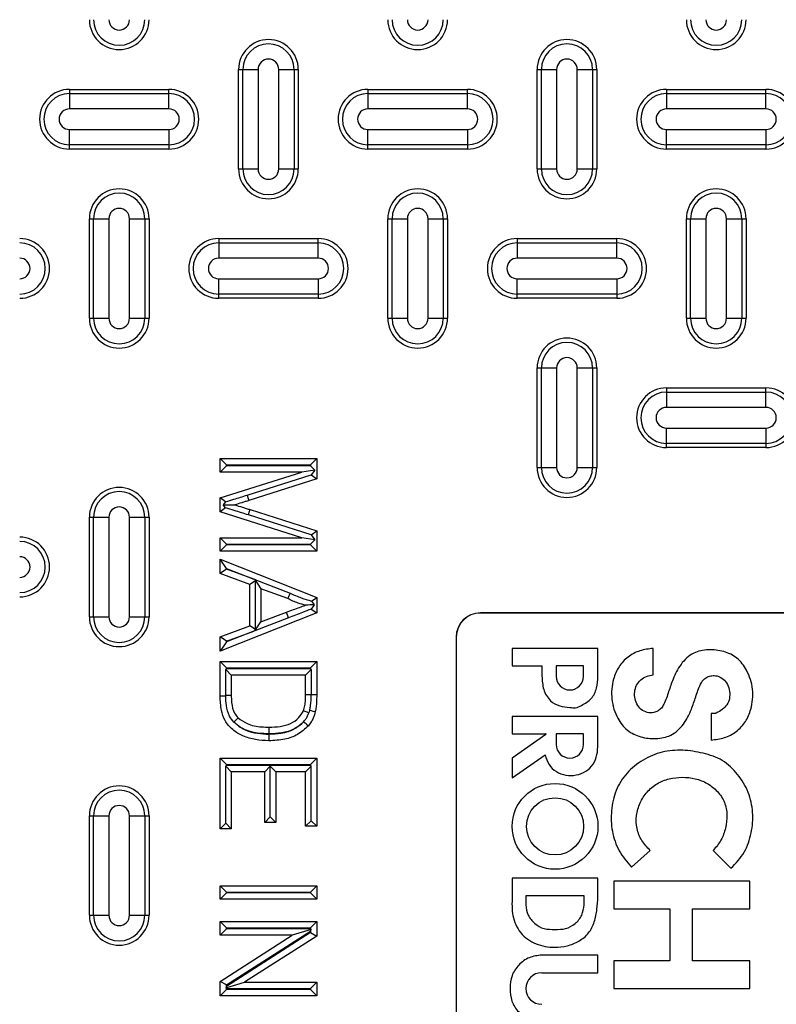
# Model space of a CAD drawing. Units: inches. Extents: x 0.2 to 33.6, y 0.2 to 23.7.
# Drawn here: x 4.5 to 4.9, y 11.6 to 12 of the extents above; entities that cross this region are included whole.
import ezdxf

# ---------------------------------------------------------------- set-up
doc = ezdxf.new("R2010")
doc.units = ezdxf.units.IN
doc.header["$MEASUREMENT"] = 0
doc.layers.add('LAYER_1', color=179, linetype='Continuous')
doc.styles.add('SLDTEXTSTYLE0', font='TXT', dxfattribs={"width": 0.605})
doc.dimstyles.new('SLDDIMSTYLE0', dxfattribs={"dimtxt": 0.161784, "dimasz": 0.13, "dimexe": 0, "dimexo": 0.0625, "dimgap": 0.040446, "dimtad": 0, "dimtih": 1, "dimtoh": 1, "dimlfac": 12, "dimrnd": 1e-09, "dimzin": 12, "dimdsep": 46, "dimlunit": 5, "dimtxsty": 'SLDTEXTSTYLE0', "dimsah": 1, "dimcen": 0.09, "dimadec": 0, "dimazin": 3, "dimtfac": 1, "dimtofl": 0, "dimtmove": 0, "dimatfit": 3, "dimfxl": 0, "dimfrac": 2, "dimtolj": 1, "dimtzin": 12, "dimarcsym": 0})

# ---------------------------------------------------------------- blocks, each defined once
blk = doc.blocks.new('_D_4')
at = {"layer": 'LAYER_1', "color": 7}
for p, q in [((3.20787, 12.83868), (3.20787, 14.27201)), ((4.95787, 11.71368), (4.95787, 14.27201)), ((3.20787, 14.14701), (3.96816, 14.14701)), ((4.95787, 14.14701), (4.29409, 14.14701))]:
    blk.add_line(p, q, dxfattribs=at)
for points in [[(3.20787, 14.14701), (3.33787, 14.12701), (3.33787, 14.16701)], [(4.95787, 14.14701), (4.82787, 14.16701), (4.82787, 14.12701)]]:
    blk.add_solid(points, dxfattribs=at)
at = {"layer": 'LAYER_1', "color": 7, "insert": (3.96816, 14.23763), "char_height": 0.166667, "attachment_point": 1, "style": 'SLDTEXTSTYLE0'}
blk.add_mtext('21"', dxfattribs=at)

msp = doc.modelspace()

# ---------------------------------------------------------------- linework, layer by layer
at = {"color": 7, "linetype": 'Continuous', "lineweight": 25}
for p, q in [((4.6271999, 11.98660063), (4.6271999, 12.02826729)), ((4.6271999, 12.02826729), (4.62897728, 12.02826729)), ((4.62897728, 11.98660063), (4.62897728, 12.02826729)), ((4.62897728, 12.02826729), (4.63537559, 12.02826729)), ((4.63537559, 12.02826729), (4.63537559, 11.98660063)), ((4.64402432, 11.98660063), (4.64402432, 12.02826729)), ((4.64402432, 12.02826729), (4.65042263, 12.02826729)), ((4.65042263, 12.02826729), (4.65042263, 11.98660063)), ((4.65042263, 12.02826729), (4.65220002, 12.02826729)), ((4.65220002, 12.02826729), (4.65220002, 11.98660063)), ((4.75219991, 11.98660063), (4.75219991, 12.02826729)), ((4.75219991, 12.02826729), (4.75397729, 12.02826729)), ((4.75397729, 12.02826729), (4.7603756, 12.02826729)), ((4.75397729, 11.98660063), (4.75397729, 12.02826729)), ((4.7603756, 12.02826729), (4.7603756, 11.98660063)), ((4.76902434, 11.98660063), (4.76902434, 12.02826729)), ((4.76902434, 12.02826729), (4.77542265, 12.02826729)), ((4.77542265, 12.02826729), (4.77542265, 11.98660063)), ((4.77542265, 12.02826729), (4.77720003, 12.02826729)), ((4.77720003, 12.02826729), (4.77720003, 11.98660063)), ((4.55636658, 12.01993396), (4.55636658, 12.01815665)), ((4.55636658, 12.01993396), (4.59803332, 12.01993396)), ((4.55636658, 12.01815665), (4.55636658, 12.01175837)), ((4.55636658, 12.01815665), (4.59803332, 12.01815665)), ((4.59803332, 12.01815665), (4.59803332, 12.01993396)), ((4.59803332, 12.01175837), (4.59803332, 12.01815665)), ((4.68136659, 12.01993396), (4.68136659, 12.01815665)), ((4.68136659, 12.01993396), (4.72303333, 12.01993396)), ((4.68136659, 12.01815665), (4.68136659, 12.01175837)), ((4.68136659, 12.01815665), (4.72303333, 12.01815665)), ((4.72303333, 12.01815665), (4.72303333, 12.01993396)), ((4.72303333, 12.01175837), (4.72303333, 12.01815665)), ((4.80636661, 12.01993396), (4.80636661, 12.01815665)), ((4.80636661, 12.01993396), (4.84803334, 12.01993396)), ((4.80636661, 12.01815665), (4.80636661, 12.01175837)), ((4.80636661, 12.01815665), (4.84803334, 12.01815665)), ((4.84803334, 12.01815665), (4.84803334, 12.01993396)), ((4.84803334, 12.01175837), (4.84803334, 12.01815665)), ((4.59803332, 12.01175837), (4.55636658, 12.01175837)), ((4.72303333, 12.01175837), (4.68136659, 12.01175837)), ((4.84803334, 12.01175837), (4.80636661, 12.01175837)), ((4.55636658, 12.00310956), (4.59803332, 12.00310956)), ((4.55636658, 11.99671127), (4.55636658, 12.00310956)), ((4.59803332, 12.00310956), (4.59803332, 11.99671127)), ((4.68136659, 11.99671127), (4.68136659, 12.00310956)), ((4.68136659, 12.00310956), (4.72303333, 12.00310956)), ((4.72303333, 12.00310956), (4.72303333, 11.99671127)), ((4.80636661, 12.00310956), (4.84803334, 12.00310956)), ((4.80636661, 11.99671127), (4.80636661, 12.00310956)), ((4.84803334, 12.00310956), (4.84803334, 11.99671127)), ((4.59803332, 11.99671127), (4.55636658, 11.99671127)), ((4.55636658, 11.99493396), (4.55636658, 11.99671127)), ((4.59803332, 11.99493396), (4.55636658, 11.99493396)), ((4.59803332, 11.99671127), (4.59803332, 11.99493396)), ((4.72303333, 11.99671127), (4.68136659, 11.99671127)), ((4.68136659, 11.99493396), (4.68136659, 11.99671127)), ((4.72303333, 11.99493396), (4.68136659, 11.99493396)), ((4.72303333, 11.99671127), (4.72303333, 11.99493396)), ((4.84803334, 11.99671127), (4.80636661, 11.99671127)), ((4.80636661, 11.99493396), (4.80636661, 11.99671127)), ((4.84803334, 11.99493396), (4.80636661, 11.99493396)), ((4.84803334, 11.99671127), (4.84803334, 11.99493396)), ((4.6271999, 11.98660063), (4.62897728, 11.98660063)), ((4.62897728, 11.98660063), (4.63537559, 11.98660063)), ((4.64402432, 11.98660063), (4.65042263, 11.98660063)), ((4.65042263, 11.98660063), (4.65220002, 11.98660063)), ((4.75219991, 11.98660063), (4.75397729, 11.98660063)), ((4.75397729, 11.98660063), (4.7603756, 11.98660063)), ((4.76902434, 11.98660063), (4.77542265, 11.98660063)), ((4.77542265, 11.98660063), (4.77720003, 11.98660063)), ((4.56469989, 11.92410062), (4.56469989, 11.96576729)), ((4.56469989, 11.96576729), (4.56647727, 11.96576729)), ((4.56647727, 11.96576729), (4.57287558, 11.96576729)), ((4.56647727, 11.92410062), (4.56647727, 11.96576729)), ((4.57287558, 11.96576729), (4.57287558, 11.92410062)), ((4.58152432, 11.96576729), (4.58792263, 11.96576729)), ((4.58152432, 11.92410062), (4.58152432, 11.96576729)), ((4.58792263, 11.96576729), (4.58792263, 11.92410062)), ((4.58792263, 11.96576729), (4.58970001, 11.96576729)), ((4.58970001, 11.96576729), (4.58970001, 11.92410062)), ((4.6896999, 11.92410062), (4.6896999, 11.96576729)), ((4.6896999, 11.96576729), (4.69147729, 11.96576729)), ((4.69147729, 11.96576729), (4.69787559, 11.96576729)), ((4.69147729, 11.92410062), (4.69147729, 11.96576729)), ((4.69787559, 11.96576729), (4.69787559, 11.92410062)), ((4.70652433, 11.92410062), (4.70652433, 11.96576729)), ((4.70652433, 11.96576729), (4.71292264, 11.96576729)), ((4.71292264, 11.96576729), (4.71292264, 11.92410062)), ((4.71292264, 11.96576729), (4.71470002, 11.96576729)), ((4.71470002, 11.96576729), (4.71470002, 11.92410062)), ((4.81469992, 11.92410062), (4.81469992, 11.96576729)), ((4.81469992, 11.96576729), (4.8164773, 11.96576729)), ((4.8164773, 11.92410062), (4.8164773, 11.96576729)), ((4.8164773, 11.96576729), (4.82287561, 11.96576729)), ((4.82287561, 11.96576729), (4.82287561, 11.92410062)), ((4.83152434, 11.92410062), (4.83152434, 11.96576729)), ((4.83152434, 11.96576729), (4.83792265, 11.96576729)), ((4.83792265, 11.96576729), (4.83792265, 11.92410062)), ((4.83792265, 11.96576729), (4.83970004, 11.96576729)), ((4.83970004, 11.96576729), (4.83970004, 11.92410062)), ((4.61886659, 11.95743395), (4.61886659, 11.95565667)), ((4.61886659, 11.95743395), (4.66053332, 11.95743395)), ((4.66053332, 11.95565667), (4.66053332, 11.95743395)), ((4.7438666, 11.95743395), (4.7438666, 11.95565667)), ((4.7438666, 11.95743395), (4.78553334, 11.95743395)), ((4.78553334, 11.95565667), (4.78553334, 11.95743395)), ((4.61886659, 11.95565667), (4.61886659, 11.94925836)), ((4.61886659, 11.95565667), (4.66053332, 11.95565667)), ((4.66053332, 11.94925836), (4.66053332, 11.95565667)), ((4.7438666, 11.95565667), (4.7438666, 11.94925836)), ((4.7438666, 11.95565667), (4.78553334, 11.95565667)), ((4.78553334, 11.94925836), (4.78553334, 11.95565667)), ((4.66053332, 11.94925836), (4.61886659, 11.94925836)), ((4.78553334, 11.94925836), (4.7438666, 11.94925836)), ((4.61886659, 11.94060955), (4.66053332, 11.94060955)), ((4.61886659, 11.93421127), (4.61886659, 11.94060955)), ((4.66053332, 11.94060955), (4.66053332, 11.93421127)), ((4.7438666, 11.94060955), (4.78553334, 11.94060955)), ((4.7438666, 11.93421127), (4.7438666, 11.94060955)), ((4.78553334, 11.94060955), (4.78553334, 11.93421127)), ((4.66053332, 11.93421127), (4.61886659, 11.93421127)), ((4.61886659, 11.93243396), (4.61886659, 11.93421127)), ((4.66053332, 11.93243396), (4.61886659, 11.93243396)), ((4.66053332, 11.93421127), (4.66053332, 11.93243396)), ((4.78553334, 11.93421127), (4.7438666, 11.93421127)), ((4.7438666, 11.93243396), (4.7438666, 11.93421127)), ((4.78553334, 11.93243396), (4.7438666, 11.93243396)), ((4.78553334, 11.93421127), (4.78553334, 11.93243396)), ((4.56469989, 11.92410062), (4.56647727, 11.92410062)), ((4.56647727, 11.92410062), (4.57287558, 11.92410062)), ((4.58152432, 11.92410062), (4.58792263, 11.92410062)), ((4.58792263, 11.92410062), (4.58970001, 11.92410062)), ((4.6896999, 11.92410062), (4.69147729, 11.92410062)), ((4.69147729, 11.92410062), (4.69787559, 11.92410062)), ((4.70652433, 11.92410062), (4.71292264, 11.92410062)), ((4.71292264, 11.92410062), (4.71470002, 11.92410062)), ((4.81469992, 11.92410062), (4.8164773, 11.92410062)), ((4.8164773, 11.92410062), (4.82287561, 11.92410062)), ((4.83152434, 11.92410062), (4.83792265, 11.92410062)), ((4.83792265, 11.92410062), (4.83970004, 11.92410062)), ((4.75219991, 11.86160063), (4.75219991, 11.9032673)), ((4.75219991, 11.9032673), (4.75397729, 11.9032673)), ((4.75397729, 11.86160063), (4.75397729, 11.9032673)), ((4.75397729, 11.9032673), (4.7603756, 11.9032673)), ((4.7603756, 11.9032673), (4.7603756, 11.86160063)), ((4.76902434, 11.86160063), (4.76902434, 11.9032673)), ((4.76902434, 11.9032673), (4.77542265, 11.9032673)), ((4.77542265, 11.9032673), (4.77542265, 11.86160063)), ((4.77542265, 11.9032673), (4.77720003, 11.9032673)), ((4.77720003, 11.9032673), (4.77720003, 11.86160063)), ((4.80636661, 11.89493397), (4.80636661, 11.89315666)), ((4.80636661, 11.89493397), (4.84803334, 11.89493397)), ((4.84803334, 11.89315666), (4.84803334, 11.89493397)), ((4.80636661, 11.89315666), (4.80636661, 11.88675838)), ((4.80636661, 11.89315666), (4.84803334, 11.89315666)), ((4.84803334, 11.88675838), (4.84803334, 11.89315666)), ((4.84803334, 11.88675838), (4.80636661, 11.88675838)), ((4.80636661, 11.87810954), (4.84803334, 11.87810954)), ((4.80636661, 11.87171126), (4.80636661, 11.87810954)), ((4.84803334, 11.87810954), (4.84803334, 11.87171126)), ((4.84803334, 11.87171126), (4.80636661, 11.87171126)), ((4.80636661, 11.86993395), (4.80636661, 11.87171126)), ((4.84803334, 11.86993395), (4.80636661, 11.86993395)), ((4.84803334, 11.87171126), (4.84803334, 11.86993395)), ((4.62211277, 11.86274905), (4.61946655, 11.86539524)), ((4.61946655, 11.85969132), (4.61946655, 11.86539524)), ((4.61946655, 11.86539524), (4.65991244, 11.86539524)), ((4.65726622, 11.86274905), (4.65991244, 11.86539524)), ((4.65991244, 11.86539524), (4.65991244, 11.85681506)), ((4.62211277, 11.86233751), (4.61946655, 11.85969132)), ((4.62211277, 11.86233751), (4.62211277, 11.86274905)), ((4.62211277, 11.86274905), (4.65726622, 11.86274905)), ((4.65726622, 11.86233751), (4.62211277, 11.86233751)), ((4.65726622, 11.86274905), (4.65726622, 11.86233751)), ((4.65726622, 11.86233751), (4.65908643, 11.86051728)), ((4.75219991, 11.86160063), (4.75397729, 11.86160063)), ((4.75397729, 11.86160063), (4.7603756, 11.86160063)), ((4.76902434, 11.86160063), (4.77542265, 11.86160063)), ((4.77542265, 11.86160063), (4.77720003, 11.86160063)), ((4.65368994, 11.85969132), (4.61946655, 11.85969132)), ((4.61946655, 11.84896407), (4.65368994, 11.85969132)), ((4.63081978, 11.8500365), (4.6576057, 11.85850119)), ((4.65991244, 11.85681506), (4.63153062, 11.84777306)), ((4.65908643, 11.86051728), (4.65368994, 11.85969132)), ((4.65908643, 11.86051728), (4.6576057, 11.85850119)), ((4.6576057, 11.85850119), (4.65991244, 11.85681506)), ((4.62178307, 11.84726244), (4.61946655, 11.84896407)), ((4.61946655, 11.84300088), (4.61946655, 11.84896407)), ((4.62176215, 11.84468412), (4.61946655, 11.84300088)), ((4.62178307, 11.84726244), (4.6208055, 11.845963)), ((4.6208055, 11.845963), (4.62559167, 11.84595007)), ((4.62176215, 11.84468412), (4.6208055, 11.845963)), ((4.56469989, 11.79910062), (4.56469989, 11.8407673)), ((4.56469989, 11.8407673), (4.56647727, 11.8407673)), ((4.56647727, 11.79910062), (4.56647727, 11.8407673)), ((4.56647727, 11.8407673), (4.57287558, 11.8407673)), ((4.57287558, 11.8407673), (4.57287558, 11.79910062)), ((4.58152432, 11.79910062), (4.58152432, 11.8407673)), ((4.58152432, 11.8407673), (4.58792263, 11.8407673)), ((4.58792263, 11.8407673), (4.58792263, 11.79910062)), ((4.58792263, 11.8407673), (4.58970001, 11.8407673)), ((4.58970001, 11.8407673), (4.58970001, 11.79910062)), ((4.65368994, 11.83220881), (4.61946655, 11.84300088)), ((4.65763581, 11.83335176), (4.63130788, 11.84172768)), ((4.63201676, 11.84396503), (4.65991244, 11.83501215)), ((4.62211277, 11.82956262), (4.61946655, 11.83220881)), ((4.61946655, 11.83220881), (4.65368994, 11.83220881)), ((4.61946655, 11.82650489), (4.61946655, 11.83220881)), ((4.65908232, 11.83137873), (4.65368994, 11.83220881)), ((4.65763581, 11.83335176), (4.65991244, 11.83501215)), ((4.65763581, 11.83335176), (4.65908232, 11.83137873)), ((4.65991244, 11.83501215), (4.65991244, 11.82650489)), ((4.62211277, 11.82915108), (4.61946655, 11.82650489)), ((4.62211277, 11.82956262), (4.65726622, 11.82956262)), ((4.62211277, 11.82915108), (4.62211277, 11.82956262)), ((4.65726622, 11.82915108), (4.62211277, 11.82915108)), ((4.65726622, 11.82956262), (4.65908232, 11.83137873)), ((4.65726622, 11.82956262), (4.65726622, 11.82915108)), ((4.65726622, 11.82915108), (4.65991244, 11.82650489)), ((4.65991244, 11.82650489), (4.61946655, 11.82650489)), ((4.62211277, 11.81932576), (4.61946655, 11.82322351)), ((4.61946655, 11.82322351), (4.65991244, 11.80716504)), ((4.61946655, 11.8171712), (4.61946655, 11.82322351)), ((4.62211277, 11.81901399), (4.61946655, 11.8171712)), ((4.63191136, 11.81256918), (4.61946655, 11.8171712)), ((4.62211277, 11.81932576), (4.63355655, 11.81478218)), ((4.62211277, 11.81901399), (4.62211277, 11.81932576)), ((4.63355655, 11.81478218), (4.62211277, 11.81901399)), ((4.6342449, 11.81419416), (4.63191136, 11.81256918)), ((4.63191136, 11.7953278), (4.63191136, 11.81256918)), ((4.6339369, 11.81463633), (4.63355655, 11.81478218)), ((4.6339369, 11.81463633), (4.63394062, 11.8146389)), ((4.6339369, 11.81463633), (4.6342449, 11.81419416)), ((4.63394062, 11.8146389), (4.6487528, 11.80896091)), ((4.63394062, 11.8146389), (4.63657824, 11.81085153)), ((4.6342449, 11.79370283), (4.6342449, 11.81419416)), ((4.63657824, 11.81085153), (4.63657824, 11.79704545)), ((4.64777543, 11.80671132), (4.63657824, 11.81085153)), ((4.65768392, 11.80565206), (4.65991244, 11.80716504)), ((4.65991244, 11.80716504), (4.65991244, 11.80073193)), ((4.56469989, 11.79910062), (4.56647727, 11.79910062)), ((4.56647727, 11.79910062), (4.57287558, 11.79910062)), ((4.58152432, 11.79910062), (4.58792263, 11.79910062)), ((4.58792263, 11.79910062), (4.58970001, 11.79910062)), ((4.65991244, 11.80073193), (4.61946655, 11.78467346)), ((4.63657824, 11.79704545), (4.64720832, 11.800975)), ((4.64806035, 11.79867012), (4.64720832, 11.800975)), ((4.65758242, 11.80231373), (4.65991244, 11.80073193)), ((4.7284351, 11.80065377), (4.7284351, 11.80073377)), ((5.18729817, 11.80073377), (4.7284351, 11.80073377)), ((5.18729817, 11.80065377), (4.7284351, 11.80065377)), ((4.61946655, 11.79072577), (4.63191136, 11.7953278)), ((4.6342449, 11.79370283), (4.63191136, 11.7953278)), ((4.64806035, 11.79867012), (4.63394042, 11.79325819)), ((4.63394042, 11.79325819), (4.63657824, 11.79704545)), ((4.62211277, 11.78888299), (4.63355655, 11.79311481)), ((4.63355655, 11.79311481), (4.62211277, 11.78857121)), ((4.6339369, 11.79326064), (4.63355655, 11.79311481)), ((4.6342449, 11.79370283), (4.6339369, 11.79326064)), ((4.63394042, 11.79325819), (4.6339369, 11.79326064)), ((4.62211277, 11.78888299), (4.61946655, 11.79072577)), ((4.61946655, 11.78467346), (4.61946655, 11.79072577)), ((4.62211277, 11.78857121), (4.61946655, 11.78467346)), ((4.62211277, 11.78857121), (4.62211277, 11.78888299)), ((4.71836332, 11.79058193), (4.71828334, 11.79058193)), ((4.71828334, 11.79058193), (4.71828334, 11.53678599)), ((4.71836332, 11.79058193), (4.71836332, 11.53678599)), ((4.77766095, 11.7858687), (4.74174446, 11.7858687)), ((4.74174446, 11.7858687), (4.74174446, 11.77858129)), ((4.77766095, 11.77416156), (4.77766095, 11.7858687)), ((4.80078004, 11.77472202), (4.80078004, 11.7858687)), ((4.61946655, 11.76586836), (4.61946655, 11.78035501)), ((4.62211277, 11.77770881), (4.61946655, 11.78035501)), ((4.61946655, 11.78035501), (4.65991244, 11.78035501)), ((4.65726622, 11.77770881), (4.65991244, 11.78035501)), ((4.65991244, 11.78035501), (4.65991244, 11.76652463)), ((4.74174446, 11.77858129), (4.75423718, 11.77858129)), ((4.75423718, 11.77858129), (4.75423718, 11.77416118)), ((4.76022327, 11.77858129), (4.76022327, 11.77416445)), ((4.77167487, 11.77858129), (4.76022327, 11.77858129)), ((4.77167487, 11.77416445), (4.77167487, 11.77858129)), ((4.62211277, 11.77729728), (4.62179989, 11.77698451)), ((4.62179989, 11.76629652), (4.62179989, 11.77698451)), ((4.62179989, 11.77698451), (4.62413342, 11.77465109)), ((4.62211277, 11.77770881), (4.65726622, 11.77770881)), ((4.62211277, 11.77729728), (4.62211277, 11.77770881)), ((4.65726622, 11.77729728), (4.62211277, 11.77729728)), ((4.65524556, 11.77465109), (4.62413342, 11.77465109)), ((4.62413342, 11.77465109), (4.62413342, 11.76631397)), ((4.6575791, 11.77698451), (4.65524556, 11.77465109)), ((4.65524556, 11.7664517), (4.65524556, 11.77465109)), ((4.65726622, 11.77770881), (4.65726622, 11.77729728)), ((4.65726622, 11.77729728), (4.6575791, 11.77698451)), ((4.6575791, 11.77698451), (4.6575791, 11.76652988)), ((4.62179989, 11.76629652), (4.62413342, 11.76631397)), ((4.62180302, 11.76588172), (4.62179989, 11.76629652)), ((4.6575789, 11.76643773), (4.65524556, 11.7664517)), ((4.6575789, 11.76643773), (4.6575791, 11.76652988)), ((4.6575791, 11.76652988), (4.65991244, 11.76652463)), ((4.62180302, 11.76588172), (4.61946655, 11.76586836)), ((4.65666782, 11.75886399), (4.65441114, 11.75976743)), ((4.6569942, 11.75994164), (4.65666782, 11.75886399)), ((4.82513757, 11.75862129), (4.82513757, 11.74747461)), ((4.62723646, 11.753239), (4.62522598, 11.75490671)), ((4.65363753, 11.75436413), (4.65443363, 11.75517025)), ((4.77766095, 11.75738274), (4.74174446, 11.75738274)), ((4.74174446, 11.75738274), (4.74174446, 11.75009533)), ((4.77766095, 11.74567849), (4.77766095, 11.75738274)), ((4.63991418, 11.74981496), (4.63990832, 11.74716858)), ((4.74174446, 11.75009533), (4.75578616, 11.75009533)), ((4.75587631, 11.74980876), (4.74174446, 11.73994315)), ((4.77167487, 11.75009533), (4.76022327, 11.75009533)), ((4.76022327, 11.75009533), (4.76022327, 11.74567849)), ((4.77167487, 11.74567849), (4.77167487, 11.75009533)), ((4.62211277, 11.73726286), (4.61946655, 11.73990905)), ((4.61946655, 11.73990905), (4.65991244, 11.73990905)), ((4.61946655, 11.71035238), (4.61946655, 11.73990905)), ((4.62211277, 11.73726286), (4.65726622, 11.73726286)), ((4.62211277, 11.73685131), (4.62211277, 11.73726286)), ((4.65726622, 11.73726286), (4.65991244, 11.73990905)), ((4.65726622, 11.73726286), (4.65726622, 11.73685131)), ((4.65991244, 11.73990905), (4.65991244, 11.71138946)), ((4.74174446, 11.73161654), (4.7555384, 11.74124633)), ((4.74174446, 11.73994315), (4.74174446, 11.73161654)), ((4.62211277, 11.73685131), (4.62179989, 11.73653855)), ((4.62179989, 11.7126858), (4.62179989, 11.73653855)), ((4.62179989, 11.73653855), (4.62413342, 11.73420513)), ((4.65726622, 11.73685131), (4.62211277, 11.73685131)), ((4.63813387, 11.73420513), (4.62413342, 11.73420513)), ((4.62413342, 11.73420513), (4.62413342, 11.71035238)), ((4.64046721, 11.73653855), (4.63813387, 11.73420513)), ((4.63813387, 11.71294507), (4.63813387, 11.73420513)), ((4.64046721, 11.73653855), (4.64280075, 11.73420513)), ((4.64046721, 11.71527849), (4.64046721, 11.73653855)), ((4.65524556, 11.73420513), (4.64280075, 11.73420513)), ((4.64280075, 11.73420513), (4.64280075, 11.71294507)), ((4.6575791, 11.73653855), (4.65524556, 11.73420513)), ((4.65524556, 11.71138946), (4.65524556, 11.73420513)), ((4.65726622, 11.73685131), (4.6575791, 11.73653855)), ((4.6575791, 11.71372288), (4.6575791, 11.73653855)), ((4.56469989, 11.67410063), (4.56469989, 11.7157673)), ((4.56469989, 11.7157673), (4.56647727, 11.7157673)), ((4.56647727, 11.67410063), (4.56647727, 11.7157673)), ((4.56647727, 11.7157673), (4.57287558, 11.7157673)), ((4.57287558, 11.7157673), (4.57287558, 11.67410063)), ((4.58152432, 11.67410063), (4.58152432, 11.7157673)), ((4.58152432, 11.7157673), (4.58792263, 11.7157673)), ((4.58792263, 11.7157673), (4.58792263, 11.67410063)), ((4.58792263, 11.7157673), (4.58970001, 11.7157673)), ((4.58970001, 11.7157673), (4.58970001, 11.67410063)), ((4.62179989, 11.7126858), (4.61946655, 11.71035238)), ((4.62179989, 11.7126858), (4.62413342, 11.71035238)), ((4.64046721, 11.71527849), (4.63813387, 11.71294507)), ((4.64280075, 11.71294507), (4.63813387, 11.71294507)), ((4.64046721, 11.71527849), (4.64280075, 11.71294507)), ((4.6575791, 11.71372288), (4.65524556, 11.71138946)), ((4.6575791, 11.71372288), (4.65991244, 11.71138946)), ((4.62413342, 11.71035238), (4.61946655, 11.71035238)), ((4.65991244, 11.71138946), (4.65524556, 11.71138946)), ((4.79169757, 11.69421822), (4.79954141, 11.7012365)), ((4.8259632, 11.7012365), (4.83339442, 11.69380538)), ((4.77766095, 11.68967698), (4.74174387, 11.68967698)), ((4.74174387, 11.68967698), (4.74174387, 11.68183302)), ((4.77766095, 11.68183302), (4.77766095, 11.68967698)), ((4.84123826, 11.68843846), (4.78426635, 11.68843846)), ((4.78426635, 11.68843846), (4.78426635, 11.67687894)), ((4.84123826, 11.67687894), (4.84123826, 11.68843846)), ((4.62211277, 11.68385344), (4.61946655, 11.68649963)), ((4.61946655, 11.68079571), (4.61946655, 11.68649963)), ((4.61946655, 11.68649963), (4.65991244, 11.68649963)), ((4.62211277, 11.6834419), (4.62211277, 11.68385344)), ((4.62211277, 11.68385344), (4.65726622, 11.68385344)), ((4.65726622, 11.68385344), (4.65991244, 11.68649963)), ((4.65726622, 11.68385344), (4.65726622, 11.6834419)), ((4.65991244, 11.68649963), (4.65991244, 11.68079571)), ((4.62211277, 11.6834419), (4.61946655, 11.68079571)), ((4.65991244, 11.68079571), (4.61946655, 11.68079571)), ((4.65726622, 11.6834419), (4.62211277, 11.6834419)), ((4.65726622, 11.6834419), (4.65991244, 11.68079571)), ((4.74752364, 11.68224586), (4.74752364, 11.6785303)), ((4.77188118, 11.68224586), (4.74752364, 11.68224586)), ((4.77188118, 11.6785303), (4.77188118, 11.68224586)), ((4.78426635, 11.67687894), (4.80779825, 11.67687894)), ((4.80779825, 11.67687894), (4.80779825, 11.65499842)), ((4.81729354, 11.65499842), (4.81729354, 11.67687894)), ((4.81729354, 11.67687894), (4.84123826, 11.67687894)), ((4.56469989, 11.67410063), (4.56647727, 11.67410063)), ((4.56647727, 11.67410063), (4.57287558, 11.67410063)), ((4.58152432, 11.67410063), (4.58792263, 11.67410063)), ((4.58792263, 11.67410063), (4.58970001, 11.67410063)), ((4.62211277, 11.66881584), (4.61946655, 11.67146203)), ((4.61946655, 11.66575811), (4.61946655, 11.67146203)), ((4.61946655, 11.67146203), (4.65991244, 11.67146203)), ((4.65726622, 11.66881584), (4.65991244, 11.67146203)), ((4.65991244, 11.67146203), (4.65991244, 11.66543403)), ((4.62211277, 11.6684043), (4.61946655, 11.66575811)), ((4.62211277, 11.6684043), (4.62211277, 11.66881584)), ((4.62211277, 11.66881584), (4.65726622, 11.66881584)), ((4.65726622, 11.6684043), (4.62211277, 11.6684043)), ((4.62211277, 11.6449322), (4.65726622, 11.667506)), ((4.6575836, 11.66808694), (4.64964707, 11.66575811)), ((4.65726622, 11.66881584), (4.65726622, 11.6684043)), ((4.65726622, 11.6684043), (4.6575836, 11.66808694)), ((4.65726622, 11.667506), (4.6575836, 11.66808694)), ((4.65726622, 11.667506), (4.65726622, 11.66687958)), ((4.64964707, 11.66575811), (4.61946655, 11.66575811)), ((4.61946655, 11.64637776), (4.64964707, 11.66575811)), ((4.65726622, 11.66687958), (4.62211277, 11.64430579)), ((4.65991244, 11.66543403), (4.62973192, 11.64605367)), ((4.65726622, 11.66687958), (4.65991244, 11.66543403)), ((4.77766095, 11.65747546), (4.75412904, 11.65747546)), ((4.77766095, 11.65004434), (4.77766095, 11.65747546)), ((4.80779825, 11.65499842), (4.78426635, 11.65499842)), ((4.78426635, 11.65499842), (4.78426635, 11.6434389)), ((4.84123826, 11.65499842), (4.81729354, 11.65499842)), ((4.84123826, 11.6434389), (4.84123826, 11.65499842)), ((4.75412904, 11.65004434), (4.77766095, 11.65004434)), ((4.62211277, 11.6449322), (4.61946655, 11.64637776)), ((4.61946655, 11.64034975), (4.61946655, 11.64637776)), ((4.62211277, 11.64299594), (4.61946655, 11.64034975)), ((4.62179539, 11.64372484), (4.62973192, 11.64605367)), ((4.62211277, 11.64430579), (4.62179539, 11.64372484)), ((4.62211277, 11.64340748), (4.62179539, 11.64372484)), ((4.62211277, 11.64430579), (4.62211277, 11.6449322)), ((4.62211277, 11.64299594), (4.62211277, 11.64340748)), ((4.62211277, 11.64340748), (4.65726622, 11.64340748)), ((4.65726622, 11.64299594), (4.62211277, 11.64299594)), ((4.62973192, 11.64605367), (4.65991244, 11.64605367)), ((4.65726622, 11.64340748), (4.65991244, 11.64605367)), ((4.65726622, 11.64340748), (4.65726622, 11.64299594)), ((4.65726622, 11.64299594), (4.65991244, 11.64034975)), ((4.65991244, 11.64605367), (4.65991244, 11.64034975)), ((4.78426635, 11.6434389), (4.84123826, 11.6434389)), ((4.65991244, 11.64034975), (4.61946655, 11.64034975))]:
    msp.add_line(p, q, dxfattribs=at)
at = {"color": 7, "linetype": 'Continuous', "lineweight": 25, "flags": 128}
for points in [[(4.63081978, 11.8500365), (4.63113423, 11.84903538), (4.63153062, 11.84777306)], [(4.63130788, 11.84172768), (4.63145729, 11.8421992), (4.63169703, 11.84295599), (4.63201676, 11.84396503)], [(4.6487528, 11.80896091), (4.64830342, 11.80792671), (4.64777543, 11.80671132)], [(4.65886975, 11.80414555), (4.65858933, 11.80374656), (4.65758242, 11.80231373)], [(4.65768392, 11.80565206), (4.65858933, 11.80450173), (4.65886975, 11.80414555)], [(4.6569942, 11.75994164), (4.65752806, 11.75981287), (4.65829991, 11.75962672), (4.65932911, 11.75937853)], [(4.62522598, 11.75490671), (4.62607977, 11.75580279), (4.62699339, 11.75676153)], [(4.65443363, 11.75517025), (4.65501481, 11.75468447), (4.65562415, 11.75417523), (4.65643668, 11.75349636)], [(4.63999162, 11.75022609), (4.63999338, 11.75102015), (4.63999514, 11.7518142), (4.63999729, 11.75287249)]]:
    msp.add_lwpolyline(points, dxfattribs=at)
at = {"color": 7, "linetype": 'Continuous', "lineweight": 25}
for centre, radius in [((4.95786665, 11.66368396), 1.03149514), ((4.95786665, 11.66368396), 1.02889454), ((4.95786665, 11.66368396), 1.02386876), ((4.95786665, 11.66368396), 1.02126816), ((4.75970242, 11.71135108), 0.01795798), ((4.75970242, 11.71135108), 0.0119688)]:
    msp.add_circle(centre, radius, dxfattribs=at)
for centre, radius, start, end in [((4.95786665, 11.66368396), 0.9636257, 317.00037048, 132.99962952), ((4.95786665, 11.66368396), 0.96103144, 317.00037048, 132.99962952), ((4.95786665, 11.66368396), 0.95487936, 181.92274463, 178.07725537), ((4.95786665, 11.66368396), 0.95479696, 181.92277044, 178.07722956), ((4.95786665, 11.66368396), 0.95554192, 316.68339541, 133.31660459), ((4.95786665, 11.66368396), 0.95063093, 181.92277044, 178.07722956), ((4.95786665, 11.66368396), 0.9636257, 137.00037048, 312.99962952), ((4.95786665, 11.66368396), 0.96103144, 137.00037048, 312.99962952), ((4.95786665, 11.66368396), 0.95554192, 136.68339541, 313.31660459), ((4.57719998, 12.04910063), 0.0125, 180, 0), ((4.57719998, 12.04910063), 0.0107227, 180, 0), ((4.57719998, 12.04910063), 0.00432441, 180, 0), ((4.70219998, 12.04910063), 0.0125, 180, 0), ((4.70219998, 12.04910063), 0.0107227, 180, 0), ((4.70219998, 12.04910063), 0.00432441, 180, 0), ((4.82719998, 12.04910063), 0.0125, 180, 0), ((4.82719998, 12.04910063), 0.0107227, 180, 0), ((4.82719998, 12.04910063), 0.00432441, 180, 0), ((4.63969998, 12.02826729), 0.0125, 0, 180), ((4.63969998, 12.02826729), 0.0107227, 0, 180), ((4.76469998, 12.02826729), 0.0125, 0, 180), ((4.76469998, 12.02826729), 0.0107227, 0, 180), ((4.63969998, 12.02826729), 0.00432441, 0, 180), ((4.76469998, 12.02826729), 0.00432441, 0, 180), ((4.55636665, 12.00743396), 0.0125, 90, 270), ((4.55636665, 12.00743396), 0.0107227, 90, 270), ((4.59803331, 12.00743396), 0.0125, 270, 90), ((4.59803331, 12.00743396), 0.0107227, 270, 90), ((4.68136665, 12.00743396), 0.0125, 90, 270), ((4.68136665, 12.00743396), 0.0107227, 90, 270), ((4.72303331, 12.00743396), 0.0125, 270, 90), ((4.72303331, 12.00743396), 0.0107227, 270, 90), ((4.80636665, 12.00743396), 0.0125, 90, 270), ((4.80636665, 12.00743396), 0.0107227, 90, 270), ((4.84803331, 12.00743396), 0.0125, 270, 90), ((4.84803331, 12.00743396), 0.0107227, 270, 90), ((4.55636665, 12.00743396), 0.00432441, 90, 270), ((4.59803331, 12.00743396), 0.00432441, 270, 90), ((4.68136665, 12.00743396), 0.00432441, 90, 270), ((4.72303331, 12.00743396), 0.00432441, 270, 90), ((4.80636665, 12.00743396), 0.00432441, 90, 270), ((4.84803331, 12.00743396), 0.00432441, 270, 90), ((4.63969998, 11.98660063), 0.0125, 180, 0), ((4.63969998, 11.98660063), 0.0107227, 180, 0), ((4.63969998, 11.98660063), 0.00432441, 180, 0), ((4.76469998, 11.98660063), 0.0125, 180, 0), ((4.76469998, 11.98660063), 0.0107227, 180, 0), ((4.76469998, 11.98660063), 0.00432441, 180, 0), ((4.57719998, 11.96576729), 0.0125, 0, 180), ((4.57719998, 11.96576729), 0.0107227, 0, 180), ((4.70219998, 11.96576729), 0.0125, 0, 180), ((4.70219998, 11.96576729), 0.0107227, 0, 180), ((4.82719998, 11.96576729), 0.0125, 0, 180), ((4.82719998, 11.96576729), 0.0107227, 0, 180), ((4.57719998, 11.96576729), 0.00432441, 0, 180), ((4.70219998, 11.96576729), 0.00432441, 0, 180), ((4.82719998, 11.96576729), 0.00432441, 0, 180), ((4.53553331, 11.94493396), 0.0125, 270, 90), ((4.61886665, 11.94493396), 0.0125, 90, 270), ((4.66053331, 11.94493396), 0.0125, 270, 90), ((4.74386665, 11.94493396), 0.0125, 90, 270), ((4.78553331, 11.94493396), 0.0125, 270, 90), ((4.53553331, 11.94493396), 0.0107227, 270, 90), ((4.61886665, 11.94493396), 0.0107227, 90, 270), ((4.66053331, 11.94493396), 0.0107227, 270, 90), ((4.74386665, 11.94493396), 0.0107227, 90, 270), ((4.78553331, 11.94493396), 0.0107227, 270, 90), ((4.53553331, 11.94493396), 0.00432441, 270, 90), ((4.61886665, 11.94493396), 0.00432441, 90, 270), ((4.66053331, 11.94493396), 0.00432441, 270, 90), ((4.74386665, 11.94493396), 0.00432441, 90, 270), ((4.78553331, 11.94493396), 0.00432441, 270, 90), ((4.57719998, 11.92410063), 0.0125, 180, 0), ((4.57719998, 11.92410063), 0.0107227, 180, 0), ((4.57719998, 11.92410063), 0.00432441, 180, 0), ((4.70219998, 11.92410063), 0.0125, 180, 0), ((4.70219998, 11.92410063), 0.0107227, 180, 0), ((4.70219998, 11.92410063), 0.00432441, 180, 0), ((4.82719998, 11.92410063), 0.0125, 180, 0), ((4.82719998, 11.92410063), 0.0107227, 180, 0), ((4.82719998, 11.92410063), 0.00432441, 180, 0), ((4.76469998, 11.90326729), 0.0125, 0, 180), ((4.76469998, 11.90326729), 0.0107227, 0, 180), ((4.76469998, 11.90326729), 0.00432441, 0, 180), ((4.80636665, 11.88243396), 0.0125, 90, 270), ((4.84803331, 11.88243396), 0.0125, 270, 90), ((4.80636665, 11.88243396), 0.0107227, 90, 270), ((4.84803331, 11.88243396), 0.0107227, 270, 90), ((4.80636665, 11.88243396), 0.00432441, 90, 270), ((4.84803331, 11.88243396), 0.00432441, 270, 90), ((4.76469998, 11.86160063), 0.0125, 180, 0), ((4.76469998, 11.86160063), 0.0107227, 180, 0), ((4.76469998, 11.86160063), 0.00432441, 180, 0), ((4.57719998, 11.84076729), 0.0125, 0, 180), ((4.57719998, 11.84076729), 0.0107227, 0, 180), ((4.57719998, 11.84076729), 0.00432441, 0, 180), ((4.53553331, 11.81993396), 0.0125, 270, 90), ((4.53553331, 11.81993396), 0.0107227, 270, 90), ((4.53553331, 11.81993396), 0.00432441, 270, 90), ((4.57719998, 11.79910063), 0.0125, 180, 0), ((4.57719998, 11.79910063), 0.0107227, 180, 0), ((4.57719998, 11.79910063), 0.00432441, 180, 0), ((4.72843512, 11.79058193), 0.01015184, 90, 180), ((4.72843512, 11.79058193), 0.01007184, 90, 180), ((4.76594905, 11.77416445), 0.00572582, 180, 0), ((4.75578612, 11.74993787), 0.00015746, 304.919402, 90), ((4.76594905, 11.74567849), 0.00572582, 180, 0), ((4.57719998, 11.71576729), 0.0125, 0, 180), ((4.57719998, 11.71576729), 0.0107227, 0, 180), ((4.57719998, 11.71576729), 0.00432441, 0, 180), ((4.57719998, 11.67410063), 0.0125, 180, 0), ((4.57719998, 11.67410063), 0.0107227, 180, 0), ((4.57719998, 11.67410063), 0.00432441, 180, 0), ((4.75412908, 11.6434389), 0.00660544, 90, 270)]:
    msp.add_arc(centre, radius, start, end, dxfattribs=at)
for points, knots in [([(4.62178307, 11.84726244), (4.62290744, 11.84759879), (4.62592583, 11.84850172), (4.62893288, 11.84944475), (4.63081978, 11.8500365)], [0, 0, 0, 0, 0.372505951, 1, 1, 1, 1]), ([(4.63130788, 11.84172768), (4.62933914, 11.84234804), (4.62616178, 11.84334924), (4.62297453, 11.84431627), (4.62176215, 11.84468412)], [0, 0, 0, 0, 0.619613684, 1, 1, 1, 1]), ([(4.63153062, 11.84777306), (4.63102546, 11.84761513), (4.63001521, 11.84729931), (4.62803829, 11.84668271), (4.6265615, 11.84624049), (4.62559167, 11.84595007)], [0, 0, 0, 0, 0.255583943, 0.511128135, 1, 1, 1, 1]), ([(4.62559167, 11.84595007), (4.62666392, 11.84562404), (4.62827235, 11.84513497), (4.63041493, 11.84447601), (4.6314828, 11.84413536), (4.63201676, 11.84396503)], [0, 0, 0, 0, 0.499965711, 0.74997143, 1, 1, 1, 1]), ([(4.6487528, 11.80896091), (4.65030131, 11.80828903), (4.65323055, 11.80701808), (4.65625724, 11.80608968), (4.65768392, 11.80565206)], [0, 0, 0, 0, 0.5286365587, 1, 1, 1, 1]), ([(4.64720832, 11.800975), (4.64820116, 11.80134185), (4.65003733, 11.80202031), (4.65271569, 11.80301342), (4.65440228, 11.8036368), (4.65524556, 11.80394849)], [0, 0, 0, 0, 0.3705315441, 0.6852715977, 1, 1, 1, 1]), ([(4.65524556, 11.80394849), (4.65421898, 11.80421339), (4.65241822, 11.80467806), (4.64993111, 11.80564222), (4.64849533, 11.80635429), (4.64777543, 11.80671132)], [0, 0, 0, 0, 0.398014536, 0.698165755, 1, 1, 1, 1]), ([(4.65886975, 11.80414555), (4.65883494, 11.80414366), (4.65762677, 11.80407791), (4.65641877, 11.80401225), (4.65524556, 11.80394849)], [0, 0, 0, 0, 0.028810924, 1, 1, 1, 1]), ([(4.65758242, 11.80231373), (4.65638189, 11.80185582), (4.65320669, 11.80064472), (4.65003366, 11.79942726), (4.64806035, 11.79867012)], [0, 0, 0, 0, 0.378099789, 1, 1, 1, 1]), ([(4.80078004, 11.7858687), (4.79892016, 11.78563397), (4.79519121, 11.78516333), (4.79009253, 11.78251956), (4.78622953, 11.7782924), (4.78364676, 11.77218305), (4.78297788, 11.76454694), (4.78531987, 11.75699848), (4.78964135, 11.75124513), (4.79559644, 11.74844344), (4.80193707, 11.74780837), (4.8086745, 11.74900269), (4.8138051, 11.75396099), (4.8167482, 11.75985353), (4.81864375, 11.7656299), (4.82002579, 11.76976352), (4.82156463, 11.7725209), (4.82304799, 11.77377816), (4.82488989, 11.7744286), (4.82716502, 11.77456987), (4.82967301, 11.77363749), (4.83169793, 11.77144127), (4.83280143, 11.76864328), (4.83298405, 11.76566928), (4.83226882, 11.76282284), (4.83036482, 11.76058412), (4.82833511, 11.75935173), (4.82655824, 11.75843469), (4.82559595, 11.75856108), (4.82513757, 11.75862129)], [0, 0, 0, 0, 0.04636402, 0.092956734, 0.139405285, 0.185897023, 0.255722179, 0.325329218, 0.378122214, 0.429795355, 0.483589198, 0.535470493, 0.594130473, 0.652628869, 0.698504008, 0.745250532, 0.760856104, 0.776318966, 0.792395714, 0.80864965, 0.832213963, 0.856139545, 0.880831227, 0.905605278, 0.929276064, 0.951920009, 0.976408307, 0.988762546, 1, 1, 1, 1]), ([(4.82513757, 11.74747461), (4.82699746, 11.74770934), (4.83072641, 11.74817998), (4.83582507, 11.75082375), (4.83968814, 11.75505087), (4.84227053, 11.76116034), (4.84293984, 11.76879634), (4.84059773, 11.77634484), (4.83627626, 11.78209818), (4.83032118, 11.78489987), (4.82398055, 11.78553493), (4.81724311, 11.78434063), (4.8121125, 11.7793823), (4.80916934, 11.77348964), (4.80727402, 11.76771329), (4.80589186, 11.76357977), (4.80435271, 11.76082257), (4.80286949, 11.7595646), (4.80102783, 11.7589126), (4.79875127, 11.75877107), (4.79624677, 11.75971343), (4.79422956, 11.76189915), (4.79310987, 11.76466844), (4.7929207, 11.76764082), (4.79366949, 11.77050914), (4.79548733, 11.77279467), (4.79796185, 11.77432048), (4.79984414, 11.77458867), (4.80078004, 11.77472202)], [0, 0, 0, 0, 0.046390657, 0.093010114, 0.139485388, 0.186003183, 0.255868591, 0.325515668, 0.378338954, 0.430041781, 0.483866524, 0.535777602, 0.594471316, 0.65300399, 0.698907779, 0.745676335, 0.761290441, 0.776768767, 0.792859873, 0.80912125, 0.832711752, 0.856636237, 0.881109091, 0.905675051, 0.929646975, 0.953090431, 0.976675931, 1, 1, 1, 1]), ([(4.75423718, 11.77416118), (4.75434525, 11.77230965), (4.75456164, 11.76860246), (4.75725451, 11.76387678), (4.76159501, 11.76153553), (4.76449704, 11.76126901), (4.76594907, 11.76113565)], [0, 0, 0, 0, 0.27976906, 0.560160257, 0.779925538, 1, 1, 1, 1]), ([(4.76594907, 11.76113565), (4.76675816, 11.76102029), (4.76847008, 11.76077619), (4.771515, 11.76236016), (4.77521554, 11.76446972), (4.77740437, 11.7692204), (4.7775754, 11.77251412), (4.77766095, 11.77416156)], [0, 0, 0, 0, 0.1203772566, 0.2547017613, 0.5024415626, 0.7511325934, 1, 1, 1, 1]), ([(4.62413342, 11.76631397), (4.62415662, 11.76525949), (4.62421319, 11.76268766), (4.62495605, 11.75921567), (4.62646553, 11.75739738), (4.62699339, 11.75676153)], [0, 0, 0, 0, 0.311259767, 0.759147306, 1, 1, 1, 1]), ([(4.65441114, 11.75976743), (4.65461994, 11.76048519), (4.65503942, 11.76192709), (4.6552155, 11.76418651), (4.65523552, 11.76569497), (4.65524556, 11.7664517)], [0, 0, 0, 0, 0.330628868, 0.664201618, 1, 1, 1, 1]), ([(4.6569942, 11.75994164), (4.65710294, 11.76045681), (4.65738194, 11.76177853), (4.65754912, 11.76395734), (4.65756896, 11.76560954), (4.6575789, 11.76643773)], [0, 0, 0, 0, 0.241595641, 0.619838064, 1, 1, 1, 1]), ([(4.65991244, 11.76652463), (4.65989893, 11.76546601), (4.65987692, 11.76374166), (4.65970325, 11.76134991), (4.65945405, 11.76003689), (4.65932911, 11.75937853)], [0, 0, 0, 0, 0.44222343, 0.720325381, 1, 1, 1, 1]), ([(4.63990832, 11.74716858), (4.638046, 11.74726566), (4.63433018, 11.74745936), (4.6290983, 11.74894631), (4.62456095, 11.75161004), (4.62136526, 11.75539641), (4.61970038, 11.76037445), (4.61955177, 11.76386615), (4.61946655, 11.76586836)], [0, 0, 0, 0, 0.1765866695, 0.3523360882, 0.5104262027, 0.669547179, 0.8105124053, 1, 1, 1, 1]), ([(4.62522598, 11.75490671), (4.62455785, 11.75574917), (4.62293408, 11.7577966), (4.62195038, 11.7617146), (4.62184974, 11.76456033), (4.62180302, 11.76588172)], [0, 0, 0, 0, 0.272465336, 0.662174498, 1, 1, 1, 1]), ([(4.63999729, 11.75287249), (4.64152684, 11.75291777), (4.64459661, 11.75300862), (4.64889077, 11.75415588), (4.65245734, 11.75645233), (4.65377696, 11.75869139), (4.65441114, 11.75976743)], [0, 0, 0, 0, 0.2709866, 0.543866865, 0.78079309, 1, 1, 1, 1]), ([(4.65443363, 11.75517025), (4.6547623, 11.75555794), (4.65539352, 11.75630253), (4.65614374, 11.75754939), (4.65649233, 11.75842379), (4.65666782, 11.75886399)], [0, 0, 0, 0, 0.350415131, 0.672985036, 1, 1, 1, 1]), ([(4.65932911, 11.75937853), (4.65907411, 11.75847292), (4.65864891, 11.75696287), (4.65761392, 11.75499849), (4.65683189, 11.75400064), (4.65643668, 11.75349636)], [0, 0, 0, 0, 0.425647322, 0.709740237, 1, 1, 1, 1]), ([(4.62699339, 11.75676153), (4.62819584, 11.75589627), (4.63112374, 11.75378943), (4.63582603, 11.75297915), (4.6389616, 11.75289898), (4.63999729, 11.75287249)], [0, 0, 0, 0, 0.318200699, 0.774797802, 1, 1, 1, 1]), ([(4.65363753, 11.75436413), (4.65266159, 11.75356533), (4.65016112, 11.75151873), (4.64529059, 11.75006756), (4.6416251, 11.74989534), (4.63991418, 11.74981496)], [0, 0, 0, 0, 0.254485981, 0.652020226, 1, 1, 1, 1]), ([(4.63999162, 11.75022609), (4.64175806, 11.75028817), (4.64530398, 11.75041278), (4.65010824, 11.75171581), (4.65258976, 11.7535779), (4.65363753, 11.75436413)], [0, 0, 0, 0, 0.364489476, 0.731670146, 1, 1, 1, 1]), ([(4.63991418, 11.74981496), (4.63831797, 11.7498751), (4.63507197, 11.74999741), (4.6307107, 11.75116375), (4.62826359, 11.75262547), (4.62723646, 11.753239)], [0, 0, 0, 0, 0.35955836, 0.731186727, 1, 1, 1, 1]), ([(4.62723646, 11.753239), (4.62807727, 11.75277745), (4.63108632, 11.75112565), (4.63555281, 11.75032289), (4.63900387, 11.75024763), (4.63999162, 11.75022609)], [0, 0, 0, 0, 0.216786554, 0.775830127, 1, 1, 1, 1]), ([(4.65643668, 11.75349636), (4.65498938, 11.75214475), (4.65215499, 11.74949777), (4.64624769, 11.74751341), (4.64213934, 11.74728993), (4.63990832, 11.74716858)], [0, 0, 0, 0, 0.3228550665, 0.632280218, 1, 1, 1, 1]), ([(4.7555384, 11.74124633), (4.75599528, 11.73987777), (4.75691177, 11.73713248), (4.76009396, 11.73398625), (4.76425105, 11.73253215), (4.76861863, 11.73261842), (4.77273804, 11.73414909), (4.77590086, 11.73726017), (4.77747456, 11.74137594), (4.777599, 11.74424844), (4.77766095, 11.74567849)], [0, 0, 0, 0, 0.124792075, 0.250328438, 0.374714211, 0.499997097, 0.625209006, 0.749641389, 0.875361101, 1, 1, 1, 1]), ([(4.83339442, 11.69380538), (4.83541798, 11.69592473), (4.83944012, 11.70013727), (4.84219145, 11.70856661), (4.8428559, 11.71719405), (4.84100571, 11.72579945), (4.83645752, 11.73325736), (4.83010844, 11.73942777), (4.82173644, 11.7421951), (4.81322162, 11.7435149), (4.80446646, 11.74284261), (4.79639377, 11.73939693), (4.78951717, 11.73395552), (4.78482317, 11.72646978), (4.78301966, 11.71791096), (4.78331755, 11.70921582), (4.78611289, 11.70084984), (4.78983756, 11.69642692), (4.79169757, 11.69421822)], [0, 0, 0, 0, 0.062926774, 0.125076741, 0.187666812, 0.249755916, 0.312542735, 0.375375742, 0.437400274, 0.500201422, 0.562384162, 0.62520216, 0.688099571, 0.750213221, 0.812900467, 0.875277329, 0.937716649, 1, 1, 1, 1]), ([(4.79954141, 11.7012365), (4.79828198, 11.70255121), (4.79576398, 11.70517974), (4.79380064, 11.71038566), (4.79356317, 11.71590392), (4.79510311, 11.72123368), (4.79808216, 11.72589031), (4.80233349, 11.72943361), (4.80748764, 11.73145616), (4.81297939, 11.7320922), (4.81845829, 11.73149921), (4.82360012, 11.72953245), (4.82789095, 11.72611784), (4.83099556, 11.72153206), (4.83195232, 11.71604423), (4.83124194, 11.71064471), (4.82946316, 11.70541689), (4.82713271, 11.70263338), (4.8259632, 11.7012365)], [0, 0, 0, 0, 0.062294972, 0.124548071, 0.186951528, 0.250019043, 0.312869181, 0.375079961, 0.437682708, 0.501150654, 0.564157995, 0.626165523, 0.688423453, 0.75074955, 0.812790324, 0.875727097, 0.937634821, 1, 1, 1, 1]), ([(4.74174387, 11.68183302), (4.74166151, 11.67918662), (4.74149731, 11.67391085), (4.74477783, 11.66631362), (4.75156111, 11.66163912), (4.75864851, 11.66040055), (4.76484123, 11.66111618), (4.76982079, 11.6630906), (4.7740637, 11.66647069), (4.77641764, 11.67137248), (4.77735111, 11.67658252), (4.77755902, 11.68010576), (4.77766095, 11.68183302)], [0, 0, 0, 0, 0.124750036, 0.248696875, 0.373673612, 0.498679117, 0.582133577, 0.666621032, 0.750001383, 0.832679399, 0.917971601, 1, 1, 1, 1]), ([(4.74752364, 11.6785303), (4.74769315, 11.67702127), (4.74803348, 11.67399139), (4.75111058, 11.670519), (4.75507228, 11.66812523), (4.75964788, 11.66823385), (4.76421694, 11.6681397), (4.76826882, 11.67044679), (4.77127109, 11.67401525), (4.77167889, 11.67703326), (4.77188118, 11.6785303)], [0, 0, 0, 0, 0.124281919, 0.249537172, 0.372701728, 0.499201413, 0.624950197, 0.74962357, 0.875803616, 1, 1, 1, 1]), ([(4.75412904, 11.65747546), (4.75234324, 11.65724467), (4.74875841, 11.65678137), (4.74428232, 11.65352668), (4.74133822, 11.64889407), (4.74065198, 11.64349749), (4.74132258, 11.63808876), (4.74422234, 11.63339418), (4.74879827, 11.63026137), (4.75235207, 11.62968869), (4.75412904, 11.62940234)], [0, 0, 0, 0, 0.1246797725, 0.2502822065, 0.3738259217, 0.4997119778, 0.6242907876, 0.7497384669, 0.8748645639, 1, 1, 1, 1])]:
    msp.add_open_spline(points, degree=3, knots=knots, dxfattribs=at)

# ---------------------------------------------------------------- dimensions: what is measured, and where the dimension line sits
at = {"layer": 'LAYER_1', "color": 7}
dim = msp.add_linear_dim(base=(3.20786665, 14.14701264), p1=(4.95786665, 11.66368396), p2=(3.20786665, 12.78868396), dimstyle='SLDDIMSTYLE0', dxfattribs=at)
dim.commit()
dim.dimension.update_dxf_attribs({"geometry": '_D_4', "text_midpoint": (4.13112686, 14.14701264), "dimtype": 160})

doc.saveas('drawing.dxf')
